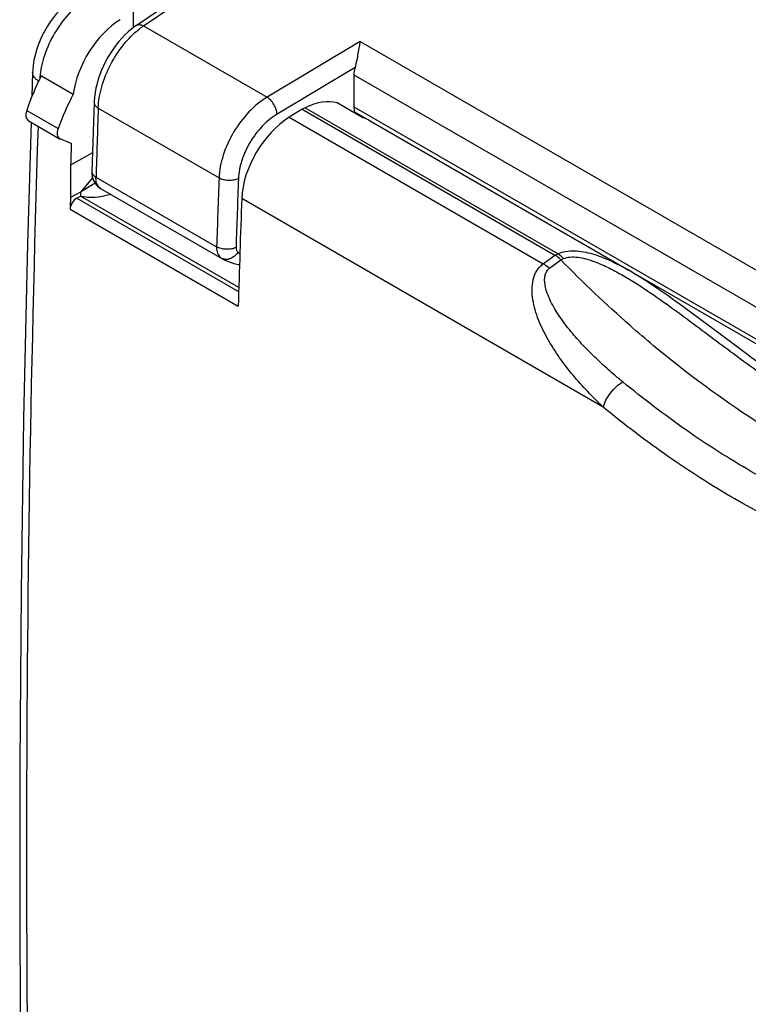
# Model space of a CAD drawing. Units: millimetres. Extents: x -29.5 to 29.5, y -33.2 to 33.2.
# Drawn here: x -29.5 to -13.9, y -1.9 to 19.3 of the extents above; entities that cross this region are included whole.
import ezdxf

# ---------------------------------------------------------------- set-up
doc = ezdxf.new("R2010")
doc.units = ezdxf.units.MM
doc.header["$LTSCALE"] = 16.335
doc.layers.get('0').update_dxf_attribs({"linetype": 'CONTINUOUS'})
for name, color, linetype in [('ASSI', 7, 'CONTINUOUS'), ('DRAFT', 7, 'CONTINUOUS'), ('RACCORDO', 7, 'CONTINUOUS')]:
    doc.layers.add(name, color=color, linetype=linetype)

msp = doc.modelspace()

# ---------------------------------------------------------------- linework, layer by layer
at = {"color": 253, "linetype": 'CONTINUOUS'}
for p, q in [((-26.861, 19.124), (-24.996, 20.396)), ((-26.861, 19.124), (-24.21, 17.593)), ((-22.209, 18.787), (-24.21, 17.593)), ((-22.209, 18.787), (-0.176, 6.066)), ((-22.32, 18.227), (-23.994, 17.228)), ((-22.344, 18.071), (-0.9, 5.689)), ((-27.838, 17.355), (-25.242, 15.856)), ((-22.344, 17.384), (-1.446, 5.317)), ((-22.329, 17.277), (-1.524, 5.264)), ((-27.885, 15.874), (-25.293, 14.377)), ((-25.19, 14.133), (-25.185, 14.13))]:
    msp.add_line(p, q, dxfattribs=at)
at = {"color": 7, "linetype": 'CONTINUOUS'}
for p, q in [((-27.019, 19.134), (-25.35, 20.272)), ((-22.344, 18.071), (-22.344, 17.384)), ((-27.926, 17.477), (-27.973, 15.996)), ((-27.786, 15.632), (-27.779, 15.628)), ((-27.785, 15.631), (-25.183, 14.129)), ((-25.185, 14.13), (-25.117, 14.094))]:
    msp.add_line(p, q, dxfattribs=at)
for points in [[(-27.019, 19.134), (-27.043, 19.117), (-27.118, 19.061), (-27.191, 18.999), (-27.262, 18.932), (-27.331, 18.86), (-27.396, 18.785), (-27.459, 18.706), (-27.519, 18.623), (-27.576, 18.537), (-27.629, 18.449), (-27.679, 18.358), (-27.724, 18.265), (-27.766, 18.171), (-27.803, 18.076), (-27.835, 17.98), (-27.863, 17.883), (-27.886, 17.787), (-27.905, 17.69), (-27.917, 17.595), (-27.925, 17.5), (-27.926, 17.477)], [(-27.973, 15.996), (-27.973, 15.974), (-27.971, 15.929), (-27.964, 15.885), (-27.952, 15.843), (-27.937, 15.804)], [(-27.937, 15.804), (-27.919, 15.766), (-27.897, 15.732), (-27.871, 15.701), (-27.844, 15.674), (-27.815, 15.651), (-27.786, 15.632)], [(-25.117, 14.094), (-25.024, 14.054), (-24.926, 14.022), (-24.824, 14), (-24.802, 13.997)]]:
    msp.add_lwpolyline(points, dxfattribs=at)
at = {"color": 253, "linetype": 'CONTINUOUS'}
for centre, radius, start, end in [((-25.945, 17.766), 1.638, 124.0125, 128.1051), ((489.975, -0.004), 518.103, 178.07997, 178.24386), ((456.195, -1.474), 481.749, 177.93841, 178.11445), ((456.314, -1.478), 481.451, 177.93837, 178.11443), ((-24.453, 14.913), 0.751, 239.5062, 242.9586), ((-25.095, 14.297), 0.189, 240.009, 241.8261)]:
    msp.add_arc(centre, radius, start, end, dxfattribs=at)
at = {"color": 7, "linetype": 'CONTINUOUS'}
for centre, major_axis, start_param, end_param in [((-21.978, 18.268), (0.264, 0.425), -4.26858, -3.908226), ((-21.978, 17.581), (0.264, 0.425), -3.908226, -3.624432), ((-23.734, 16.064), (1.054, 1.7), -0.503712, -0.482839)]:
    msp.add_ellipse(centre, major_axis=major_axis, ratio=0.597115, start_param=start_param, end_param=end_param, dxfattribs=at)
at = {"color": 253, "linetype": 'CONTINUOUS'}
for points, knots in [([(-27.838, 17.355), (-27.832, 17.51), (-27.774, 17.833), (-27.587, 18.295), (-27.314, 18.718), (-27.081, 18.957), (-26.956, 19.055)], [0, 0, 0, 0, 0.236486, 0.49555, 0.756978, 1, 1, 1, 1]), ([(-27.019, 19.134), (-27.009, 19.14), (-26.986, 19.15), (-26.947, 19.153), (-26.904, 19.144), (-26.876, 19.132), (-26.861, 19.124)], [0, 0, 0, 0, 0.21392, 0.4454, 0.706353, 1, 1, 1, 1]), ([(-24.21, 17.593), (-24.353, 17.506), (-24.624, 17.278), (-24.944, 16.85), (-25.167, 16.366), (-25.236, 16.022), (-25.242, 15.856)], [0, 0, 0, 0, 0.24073, 0.502311, 0.762652, 1, 1, 1, 1]), ([(-23.994, 17.228), (-23.996, 17.262), (-24.012, 17.334), (-24.059, 17.436), (-24.125, 17.526), (-24.181, 17.575), (-24.21, 17.593)], [0, 0, 0, 0, 0.23521, 0.49888, 0.763155, 1, 1, 1, 1]), ([(-27.926, 17.477), (-27.926, 17.466), (-27.922, 17.442), (-27.904, 17.409), (-27.875, 17.379), (-27.851, 17.363), (-27.838, 17.355)], [0, 0, 0, 0, 0.213214, 0.444436, 0.705821, 1, 1, 1, 1]), ([(-23.994, 17.228), (-24.11, 17.159), (-24.328, 16.977), (-24.586, 16.636), (-24.765, 16.25), (-24.821, 15.974), (-24.826, 15.842)], [0, 0, 0, 0, 0.241109, 0.50271, 0.762856, 1, 1, 1, 1]), ([(-27.973, 15.996), (-27.973, 15.985), (-27.97, 15.961), (-27.952, 15.928), (-27.923, 15.898), (-27.899, 15.881), (-27.885, 15.874)], [0, 0, 0, 0, 0.213618, 0.445041, 0.706291, 1, 1, 1, 1]), ([(-27.825, 15.664), (-27.847, 15.689), (-27.881, 15.759), (-27.886, 15.833), (-27.885, 15.874)], [0, 0, 0, 0, 0.454036, 1, 1, 1, 1]), ([(-27.785, 15.631), (-27.788, 15.633), (-27.803, 15.643), (-27.816, 15.654), (-27.825, 15.664)], [0, 0, 0, 0, 0.246902, 1, 1, 1, 1]), ([(-24.826, 15.842), (-24.856, 15.827), (-24.926, 15.806), (-25.036, 15.799), (-25.145, 15.814), (-25.213, 15.839), (-25.242, 15.856)], [0, 0, 0, 0, 0.236952, 0.499625, 0.762501, 1, 1, 1, 1]), ([(-25.293, 14.377), (-25.294, 14.362), (-25.293, 14.306), (-25.281, 14.25), (-25.263, 14.214)], [0, 0, 0, 0, 0.274204, 1, 1, 1, 1]), ([(-24.877, 14.364), (-24.907, 14.348), (-24.977, 14.327), (-25.086, 14.32), (-25.196, 14.334), (-25.264, 14.36), (-25.293, 14.377)], [0, 0, 0, 0, 0.237165, 0.49985, 0.762616, 1, 1, 1, 1]), ([(-25.263, 14.214), (-25.254, 14.197), (-25.234, 14.166), (-25.205, 14.142), (-25.19, 14.133)], [0, 0, 0, 0, 0.514398, 1, 1, 1, 1]), ([(-24.834, 14.265), (-24.864, 14.217), (-24.924, 14.155), (-25.023, 14.111), (-25.075, 14.105), (-25.1, 14.106)], [0, 0, 0, 0, 0.523328, 0.769132, 1, 1, 1, 1]), ([(-24.877, 14.364), (-24.877, 14.343), (-24.874, 14.313), (-24.855, 14.281), (-24.841, 14.269), (-24.834, 14.265)], [0, 0, 0, 0, 0.545592, 0.780042, 1, 1, 1, 1]), ([(-25.1, 14.106), (-25.108, 14.107), (-25.137, 14.11), (-25.165, 14.119), (-25.185, 14.13)], [0, 0, 0, 0, 0.25533, 1, 1, 1, 1])]:
    msp.add_open_spline(points, degree=3, knots=knots, dxfattribs=at)
at = {"color": 7, "linetype": 'CONTINUOUS'}
msp.add_open_spline([(-22.209, 18.787), (-22.218, 18.75), (-22.235, 18.668), (-22.258, 18.533), (-22.284, 18.383), (-22.306, 18.279), (-22.32, 18.227)], degree=3, knots=[0, 0, 0, 0, 0.200864, 0.442505, 0.716915, 1, 1, 1, 1], dxfattribs=at)
at = {"layer": 'ASSI', "color": 7, "linetype": 'CONTINUOUS'}
msp.add_line((-22.016, 17.092), (-16.447, 13.877), dxfattribs=at)
at = {"layer": 'DRAFT', "color": 7, "linetype": 'CONTINUOUS'}
for p, q in [((-27.084, 19.428), (-27.084, 19.086)), ((-29.058, 18.054), (-28.372, 17.658)), ((-23.388, 17.365), (-23.454, 17.333)), ((-23.454, 17.333), (-23.733, 17.161)), ((-27.961, 16.398), (-28.431, 16.135)), ((-27.957, 15.861), (-28.219, 15.554)), ((-27.903, 15.743), (-28.218, 15.554)), ((-28.218, 15.554), (-28.433, 15.435)), ((-28.218, 15.554), (-28.218, 15.469)), ((-24.818, 13.506), (-28.218, 15.469))]:
    msp.add_line(p, q, dxfattribs=at)
for centre, major_axis, ratio, start_param, end_param in [((-27.306, 18.065), (0.77, 1.287), 0.587318, 0.846843, 2.211162), ((-23.676, 15.969), (0.77, 1.287), 0.587318, 0.846843, 2.324639), ((331.043, 201.336), (256.664, 429.141), 0.587318, -3.956351, -3.955232), ((331.489, 201.078), (243.549, 436.714), 0.606819, -3.973312, -3.971652), ((-27.104, 18.009), (1.364, 2.446), 0.567169, -2.974749, -2.609497)]:
    msp.add_ellipse(centre, major_axis=major_axis, ratio=ratio, start_param=start_param, end_param=end_param, dxfattribs=at)
at = {"layer": 'RACCORDO', "color": 7, "linetype": 'CONTINUOUS'}
for p, q in [((-29.246, 18.13), (-29.261, 17.607)), ((-22.703, 17.467), (-22.691, 17.462)), ((-22.154, 17.152), (-22.691, 17.462)), ((-23.454, 17.333), (-18.028, 14.199)), ((-29.341, 17.09), (-28.666, 16.7)), ((-28.666, 16.7), (-28.654, 16.695)), ((-28.416, 16.6), (-28.654, 16.695)), ((-28.299, 15.422), (-28.218, 15.469)), ((-16.454, 13.881), (-16.45, 13.879)), ((-16.395, 13.846), (-16.454, 13.881)), ((-14.918, 12.831), (-15.142, 12.997)), ((-14.2, 12.293), (-14.918, 12.831)), ((-13.941, 12.101), (-14.2, 12.293))]:
    msp.add_line(p, q, dxfattribs=at)
at = {"layer": 'RACCORDO', "color": 253, "linetype": 'CONTINUOUS'}
for p, q in [((-23.388, 17.365), (-17.957, 14.23)), ((-22.155, 17.151), (-22.703, 17.467)), ((-29.374, 17.308), (-28.699, 16.918)), ((-23.733, 17.161), (-18.277, 14.011)), ((-28.299, 15.422), (-24.821, 13.414)), ((-16.987, 10.933), (-24.755, 15.418)), ((-28.44, 15.186), (-24.83, 13.102)), ((-18.277, 14.011), (-18.028, 14.199)), ((-18.028, 14.199), (-17.957, 14.23)), ((-18.139, 13.919), (-17.9, 14.098)), ((-17.9, 14.098), (-17.843, 14.123))]:
    msp.add_line(p, q, dxfattribs=at)
at = {"layer": 'RACCORDO', "color": 7, "linetype": 'CONTINUOUS'}
for points in [[(-28.382, 19.709), (-28.409, 19.69), (-28.495, 19.624), (-28.577, 19.552), (-28.656, 19.475), (-28.73, 19.392), (-28.801, 19.305), (-28.867, 19.213), (-28.929, 19.118), (-28.986, 19.02), (-29.039, 18.918), (-29.086, 18.815), (-29.128, 18.709), (-29.164, 18.603), (-29.194, 18.495), (-29.217, 18.387), (-29.234, 18.279), (-29.244, 18.17), (-29.246, 18.13)], [(-29.278, 17.054), (-29.356, 14.437), (-29.44, 10.692), (-29.496, 6.964), (-29.524, 3.253), (-29.524, -0.441), (-29.497, -4.118), (-29.441, -7.777), (-29.357, -11.418), (-29.248, -14.982)], [(-15.142, 12.997), (-15.252, 13.077), (-15.36, 13.156), (-15.468, 13.233), (-15.574, 13.308), (-15.679, 13.382), (-15.783, 13.454), (-15.886, 13.524), (-15.989, 13.592), (-16.091, 13.659), (-16.193, 13.723), (-16.294, 13.786), (-16.395, 13.846)], [(-13.286, 11.626), (-13.383, 11.696), (-13.528, 11.799), (-13.669, 11.901), (-13.807, 12.002), (-13.941, 12.101)]]:
    msp.add_lwpolyline(points, dxfattribs=at)
at = {"layer": 'RACCORDO', "color": 253, "linetype": 'CONTINUOUS'}
for centre, radius, start, end in [((-27.433, 17.867), 1.667, 174.8919, 176.228), ((-28.887, 18.3), 0.43, 234.1465, 237.7129), ((463.085, 1.334), 492.463, 178.18102, 181.92224), ((-19.295, 8.954), 5.687, 60.0259, 60.2537)]:
    msp.add_arc(centre, radius, start, end, dxfattribs=at)
at = {"layer": 'RACCORDO', "color": 7, "linetype": 'CONTINUOUS'}
for centre, major_axis, ratio, start_param, end_param in [((-27.204, 17.314), (1.705, 3.057), 0.567169, -4.638987, -4.403961), ((-26.452, 16.88), (1.797, 3.004), 0.587318, -4.621523, -4.386497), ((-23.454, 15.902), (0.898, 1.502), 0.587318, 0.155259, 0.742123), ((-29.219, 17.308), (0.122, 0.218), 0.567169, -4.403961, -3.152077), ((-22.906, 15.585), (0.898, 1.502), 0.587318, 6.292053, 6.438444), ((-28.539, 16.915), (0.128, 0.215), 0.587318, -4.386497, -3.134613), ((331.063, 201.324), (256.664, 429.141), 0.587318, -3.953572, -3.952973), ((-28.297, 15.261), (0.103, 0.172), 0.587318, 0.811936, 2.330212), ((334.673, 199.24), (256.664, 429.141), 0.587318, -3.958547, -3.952973)]:
    msp.add_ellipse(centre, major_axis=major_axis, ratio=ratio, start_param=start_param, end_param=end_param, dxfattribs=at)
at = {"layer": 'RACCORDO', "color": 253, "linetype": 'CONTINUOUS'}
for points, knots in [([(-28.119, 19.693), (-28.249, 19.606), (-28.496, 19.382), (-28.79, 18.971), (-29.003, 18.507), (-29.08, 18.177), (-29.094, 18.016)], [0, 0, 0, 0, 0.235965, 0.495202, 0.757002, 1, 1, 1, 1]), ([(-29.138, 17.952), (-29.155, 17.964), (-29.185, 17.989), (-29.221, 18.034), (-29.242, 18.081), (-29.246, 18.114), (-29.246, 18.13)], [0, 0, 0, 0, 0.287522, 0.545635, 0.779673, 1, 1, 1, 1]), ([(-17.957, 14.23), (-17.904, 14.253), (-17.788, 14.287), (-17.603, 14.297), (-17.411, 14.274), (-17.151, 14.212), (-16.834, 14.087), (-16.592, 13.96), (-16.473, 13.892)], [0, 0, 0, 0, 0.111003, 0.22875, 0.351923, 0.478766, 0.73805, 1, 1, 1, 1]), ([(-17.957, 14.23), (-17.947, 14.223), (-17.905, 14.191), (-17.868, 14.153), (-17.843, 14.123)], [0, 0, 0, 0, 0.233983, 1, 1, 1, 1]), ([(-16.987, 10.933), (-17.101, 11.041), (-17.325, 11.264), (-17.641, 11.616), (-17.93, 11.99), (-18.183, 12.385), (-18.354, 12.733), (-18.453, 13.021), (-18.503, 13.239), (-18.523, 13.457), (-18.503, 13.669), (-18.441, 13.835), (-18.357, 13.945), (-18.305, 13.991), (-18.277, 14.011)], [0, 0, 0, 0, 0.12984, 0.25982, 0.389499, 0.518272, 0.645221, 0.707624, 0.768939, 0.828822, 0.886953, 0.94342, 0.971567, 1, 1, 1, 1]), ([(-18.277, 14.011), (-18.265, 14.005), (-18.216, 13.979), (-18.171, 13.946), (-18.139, 13.919)], [0, 0, 0, 0, 0.238127, 1, 1, 1, 1]), ([(-17.843, 14.123), (-17.797, 14.142), (-17.693, 14.164), (-17.533, 14.156), (-17.369, 14.123), (-17.152, 14.055), (-16.892, 13.942), (-16.497, 13.731), (-16.032, 13.435), (-15.502, 13.061), (-14.994, 12.684), (-14.5, 12.313), (-14.014, 11.952), (-13.69, 11.719), (-13.529, 11.605)], [0, 0, 0, 0, 0.029417, 0.06124, 0.094247, 0.127701, 0.19473, 0.261247, 0.391847, 0.519139, 0.643332, 0.764696, 0.883502, 1, 1, 1, 1]), ([(-16.57, 11.476), (-16.673, 11.561), (-16.878, 11.735), (-17.174, 12.008), (-17.455, 12.293), (-17.675, 12.544), (-17.837, 12.754), (-17.95, 12.914), (-18.052, 13.08), (-18.14, 13.249), (-18.209, 13.423), (-18.244, 13.572), (-18.249, 13.691), (-18.237, 13.777), (-18.202, 13.858), (-18.162, 13.901), (-18.139, 13.919)], [0, 0, 0, 0, 0.129708, 0.259475, 0.388958, 0.517674, 0.581543, 0.64491, 0.707589, 0.769311, 0.829672, 0.88807, 0.916404, 0.944138, 0.971658, 1, 1, 1, 1]), ([(-16.987, 10.933), (-16.975, 10.984), (-16.932, 11.091), (-16.836, 11.24), (-16.714, 11.374), (-16.619, 11.448), (-16.57, 11.476)], [0, 0, 0, 0, 0.227572, 0.489026, 0.756321, 1, 1, 1, 1]), ([(-11.034, 8.28), (-12, 8.606), (-13.431, 9.278), (-15.234, 10.432), (-16.127, 11.113), (-16.57, 11.476)], [0, 0, 0, 0, 0.476068, 0.732403, 1, 1, 1, 1]), ([(-11.312, 7.656), (-12.301, 7.99), (-13.768, 8.679), (-15.617, 9.862), (-16.533, 10.56), (-16.987, 10.933)], [0, 0, 0, 0, 0.47602, 0.732369, 1, 1, 1, 1])]:
    msp.add_open_spline(points, degree=3, knots=knots, dxfattribs=at)
at = {"layer": 'RACCORDO', "color": 7, "linetype": 'CONTINUOUS'}
for points, knots in [([(-17.9, 14.098), (-17.91, 14.108), (-17.949, 14.146), (-17.993, 14.179), (-18.028, 14.199)], [0, 0, 0, 0, 0.263355, 1, 1, 1, 1]), ([(-15.905, 12.252), (-16.076, 12.394), (-16.764, 12.984), (-17.421, 13.609), (-17.9, 14.098)], [0, 0, 0, 0, 0.245419, 1, 1, 1, 1]), ([(-7.843, 8.291), (-8.507, 8.38), (-9.877, 8.702), (-11.906, 9.539), (-13.95, 10.73), (-15.257, 11.712), (-15.905, 12.252)], [0, 0, 0, 0, 0.221194, 0.461725, 0.721785, 1, 1, 1, 1])]:
    msp.add_open_spline(points, degree=3, knots=knots, dxfattribs=at)

doc.saveas('drawing.dxf')
